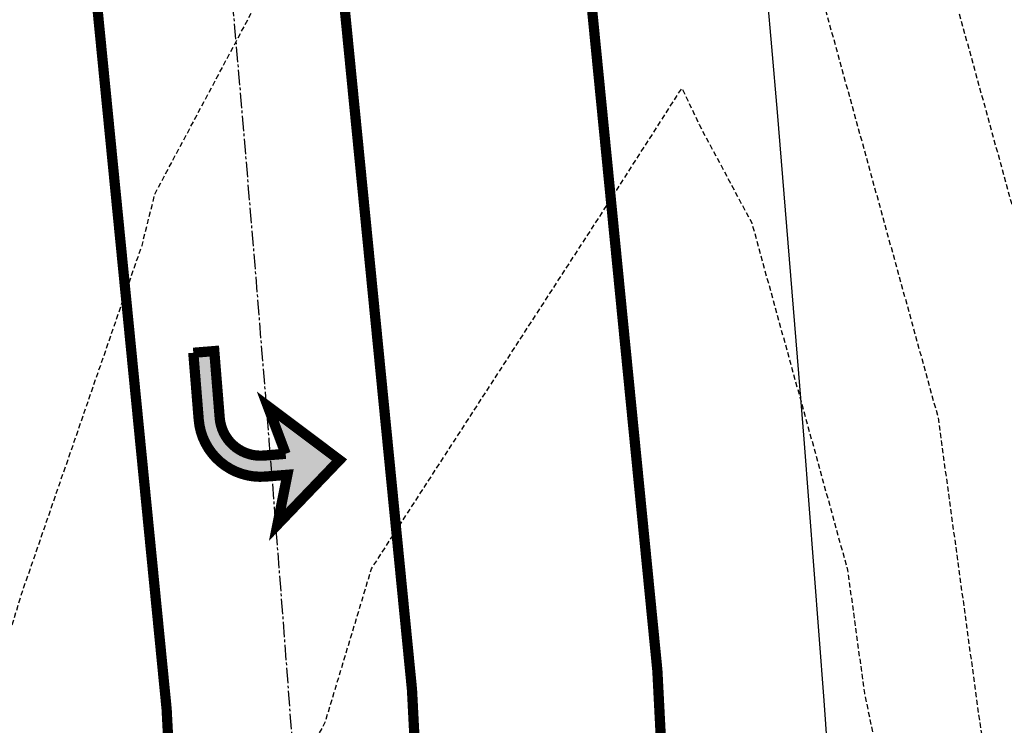
# Model space of a CAD drawing. Units: feet. Extents: x 2031234 to 2034004, y 13724618 to 13727400.
# Drawn here: x 2031630 to 2031678, y 13726185 to 13726219 of the extents above; entities that cross this region are included whole.
import ezdxf

# ---------------------------------------------------------------- set-up
doc = ezdxf.new("R2010")
doc.units = ezdxf.units.FT
doc.header["$MEASUREMENT"] = 0
doc.linetypes.add('CENTER2', pattern=[1.125, 0.75, -0.125, 0.125, -0.125])
doc.linetypes.add('DASHED2', pattern=[0.375, 0.25, -0.125])
for name, color, linetype in [('CE-TOPO-MAJR', 14, 'DASHED2'), ('CE-TOPO-MINR', 13, 'DASHED2'), ('CP-ROAD-CNTR-SH 211', 1, 'CENTER2'), ('CP-ROAD-CURB-PH 5', 2, 'Continuous'), ('CP-ROAD-STRP-PH 5', 1, 'Continuous')]:
    doc.layers.add(name, color=color, linetype=linetype)

msp = doc.modelspace()

# ---------------------------------------------------------------- hatches: boundary and pattern name
at = {"layer": 'CP-ROAD-STRP-PH 5', "linetype": 'Continuous'}
h = msp.add_hatch(color=256, dxfattribs=at)
h.dxf.hatch_style = 1
edge = h.paths.add_edge_path()
edge.add_line((2031639.388810565, 13726202.82611677), (2031639.653485864, 13726199.56344867))
edge.add_arc((2031641.646937328, 13726199.72516214), 1.999999996491206, 184.637812364984, 274.6378125416142)
edge.add_line((2031641.808650797, 13726197.73171067), (2031642.869258176, 13726197.81774964))
edge.add_line((2031642.869258176, 13726197.81774964), (2031641.994707078, 13726200.14249568))
edge.add_line((2031641.994707078, 13726200.14249568), (2031645.493668662, 13726197.51546112))
edge.add_line((2031645.493668662, 13726197.51546112), (2031642.463894055, 13726194.35880015))
edge.add_line((2031642.463894055, 13726194.35880015), (2031642.952298045, 13726196.79411231))
edge.add_line((2031642.952298045, 13726196.79411231), (2031641.89169066, 13726196.70807334))
edge.add_arc((2031641.64693733, 13726199.72516214), 3.027000001997424, 184.6378124973301, 274.63781243144047, ccw=False)
edge.add_arc((2057364.48787999, 13728286.42249526), 25810.36804710285, 184.6305460644153, 184.6378125708199, ccw=False)
edge.add_line((2031638.365380118, 13726202.74309369), (2031639.388810565, 13726202.82611677))

# ---------------------------------------------------------------- linework, layer by layer
at = {"layer": 'CE-TOPO-MAJR', "elevation": 1005, "flags": 128}
msp.add_lwpolyline([(2031304.66835949, 13726198.06286504), (2031305.393519956, 13726197.64947197), (2031309.366586207, 13726195.58237323), (2031313.33318806, 13726193.64841324), (2031348.344017624, 13726182.6071556), (2031359.379792862, 13726176.58190326), (2031370.624239676, 13726177.59984935), (2031381.501022326, 13726182.02659045), (2031392.605951326, 13726182.51088808), (2031396.005, 13726179.17718913), (2031405.776159994, 13726176.35209384), (2031413.480577168, 13726171.5750277), (2031417.187721761, 13726167.29), (2031430.721044007, 13726149.4615807), (2031442.421225584, 13726141.3), (2031451.254575001, 13726133.0534196), (2031467.252207884, 13726121.83226017), (2031472.110288095, 13726117.20392505), (2031473.621452994, 13726115.31), (2031490.385448992, 13726096.88994966), (2031496.154315207, 13726089.33), (2031508.800239899, 13726076.81440212), (2031520.431924443, 13726063.34), (2031526.126019102, 13726054.85146679), (2031542.341804828, 13726037.36), (2031544.722998071, 13726035.09657445), (2031556.407956434, 13726019.38897366), (2031561.607513694, 13726012.37492506), (2031564.956318265, 13726009.51439945), (2031564.812306441, 13726004.83259469), (2031572.265095246, 13725985.39), (2031574.536936806, 13725982.79570045), (2031576.035, 13725979.47176559), (2031583.932216423, 13725987.28018741), (2031586.615472069, 13725987.31774739), (2031587.733164279, 13725992.88726195), (2031588.55235631, 13725998.46441883), (2031588.887425906, 13726001.2951317), (2031599.153121858, 13726048.78266606), (2031600.9964393, 13726056.10224795), (2031602.928247466, 13726070.96824064), (2031604.892344014, 13726101.54701403), (2031604.955378813, 13726107.01690359), (2031605.469906645, 13726109.65145711), (2031610.588385803, 13726144.20700675), (2031616.144266499, 13726176.36268528), (2031617.086554254, 13726181.5512307), (2031618.655027757, 13726186.62821124), (2031620.270380257, 13726201.5581018), (2031621.557396623, 13726206.45342662), (2031622.08468879, 13726208.74064786), (2031624.011722262, 13726214.31916099), (2031627.134408597, 13726226.71915884), (2031627.822729065, 13726228.01), (2031632.87307847, 13726239.24381376), (2031637.743286896, 13726249.98103336), (2031638.128870651, 13726250.98979686), (2031648.337601095, 13726271.32), (2031649.778260613, 13726274.11628121), (2031651.992749343, 13726276.97460764), (2031656.409040715, 13726280.13034841), (2031660.088315497, 13726270.7711767), (2031660.637983491, 13726269.19626266), (2031661.110758722, 13726267.5259576), (2031661.206635676, 13726267.19653256), (2031661.336114105, 13726266.68114569), (2031670.65031147, 13726231.29913108), (2031675.315395189, 13726220.68305072), (2031679.082527102, 13726207.03815942), (2031682.414718938, 13726182.65830152), (2031685.384182768, 13726168.63446675), (2031688.972120924, 13726153.16886881), (2031690.402731965, 13726149.59377053), (2031693.721639134, 13726136.55198195), (2031697.80485241, 13726114.39309102), (2031699.324852962, 13726098.81882122), (2031704.144827123, 13726073.20368396), (2031707.897619834, 13726056.06126961), (2031707.951310341, 13726054.08759578), (2031708.545996703, 13726050.7709555), (2031708.686466628, 13726046.62136036), (2031710.019938487, 13726038.72332143), (2031720.665217931, 13726020.46897364), (2031724.251722196, 13726017.86156503), (2031745.090427693, 13726011.15872522), (2031761.767691883, 13726004.8501605), (2031769.928003058, 13726002.20649443), (2031786.747263077, 13725996.46), (2031795.178846509, 13725993.97134788), (2031799.089319466, 13725992.17678178), (2031818.356932662, 13725982.14949747), (2031838.909564618, 13725975.17904354), (2031843.924230288, 13725974.46493387), (2031865.684213212, 13725980.77326628), (2031877.58186222, 13725980.79002736), (2031886.631, 13725972.63869691), (2031891.81384955, 13725960.2481958), (2031897.383905273, 13725955.5767164), (2031914.911755188, 13725951.3758111), (2031936.302287943, 13725946.37435199), (2031946.324139587, 13725944.25292738), (2031974.801948471, 13725937.88890111), (2032001.795831947, 13725928.46607462), (2032011.852380455, 13725927.37197633), (2032051.191871834, 13725930.30256201), (2032071.959184259, 13725931.00590285), (2032102.56240598, 13725928.27302148), (2032119.230930741, 13725926.02270984), (2032153.56730752, 13725923.04760071), (2032168.439993161, 13725921.48173137), (2032204.338154888, 13725920.11657752), (2032219.939663852, 13725918.81879123), (2032256.427669547, 13725911.8740194), (2032266.82626751, 13725910.07309085), (2032308.749193958, 13725899.02946019), (2032312.909719655, 13725898.56422692), (2032360.40905988, 13725890.20067826), (2032360.848458135, 13725890.0421562), (2032363.677251879, 13725889.46172836), (2032408.898642721, 13725879.60092753), (2032417.002725146, 13725878.00476181), (2032455.159111709, 13725875.09444683), (2032481.825604156, 13725860.63665454), (2032486.932607317, 13725857.47337805), (2032535.626713678, 13725846.48212715), (2032552.18046939, 13725837.8854639), (2032569.41622564, 13725825.07927672), (2032583.561462069, 13725811.8798608), (2032596.51407714, 13725800.35857239), (2032618.904944051, 13725785.73014341), (2032633.112561262, 13725773.88252143), (2032648.759608143, 13725757.30986985), (2032659.763475579, 13725740.87717931), (2032675.451571347, 13725729.45042302), (2032685.036028581, 13725722.61651844), (2032707.46307991, 13725710.02960777), (2032720.71322767, 13725689.90700969), (2032736.532956319, 13725674.21238372), (2032777.037037423, 13725640.04269251), (2032784.153117082, 13725633.05667539), (2032806.20724698, 13725618.04628188), (2032835.162307509, 13725597.66061213), (2032846.469692947, 13725588.10228696), (2032864.908456773, 13725566.60462281), (2032883.448558376, 13725545.69184842), (2032893.168293932, 13725537.98536725), (2032896.107153099, 13725532.43514489), (2032906.255293828, 13725518.229225), (2032916.921129266, 13725510.67288771), (2032919.296093419, 13725508.38812765), (2032922.391135678, 13725506.88119604), (2032926.778659593, 13725502.79364702), (2032931.614294027, 13725496.88400345), (2032935.92645011, 13725492.75414503), (2032939.668673704, 13725488.70994641), (2032942.677945637, 13725485.58571812), (2032945.610353261, 13725482.31442729), (2032954.851134832, 13725472.76341057), (2032958.588236993, 13725468.4424117), (2032964.353232214, 13725462.27670407), (2032967.416921367, 13725458.94324158), (2032969.497706027, 13725456.61465299), (2032973.11345781, 13725452.96801943), (2032979.430345067, 13725445.74789645), (2032982.288473191, 13725443.31299821), (2032985.23298864, 13725441.36812698), (2032988.814321538, 13725439.54705492), (2032994.342846509, 13725433.8005009), (2032999.815585719, 13725431.24003494), (2033005.390790024, 13725426.52926295), (2033009.326787114, 13725424.36468222), (2033015.931818475, 13725419.20517381), (2033018.718387963, 13725417.26805703), (2033024.756543809, 13725411.62024042), (2033027.25755896, 13725409.41443865), (2033032.364332102, 13725411.59857333), (2033033.714091416, 13725410.02365451), (2033045.858549484, 13725399.99000513), (2033047.6005, 13725397.255), (2033048.152964959, 13725396.91371968), (2033050.925819587, 13725386.43292955), (2033052.648538841, 13725378.65102343), (2033050.245, 13725375.00347125), (2033060.283487787, 13725346.26170977), (2033064.388027379, 13725333.34469963), (2033069.212674088, 13725350.4037423), (2033072.87365881, 13725349.66478491), (2033093.052166113, 13725348.36302326), (2033097.165159272, 13725343.45608824), (2033097.898510603, 13725338.742966), (2033106.055101935, 13725337.11110986), (2033109.241365861, 13725335.96930066), (2033112.926152721, 13725335.48368178), (2033117.601815794, 13725333.47541451), (2033124.461566545, 13725333.49923443), (2033126.744504706, 13725332.69970952), (2033128.633054114, 13725332.30178364), (2033131.134337077, 13725332.03726735), (2033134.409383017, 13725331.30807066), (2033137.469473457, 13725330.32549924), (2033141.468322428, 13725329.72323672), (2033146.846436169, 13725327.78959766), (2033149.954067224, 13725326.87715703), (2033154.465059289, 13725325.3081163), (2033160.187029336, 13725323.27046372), (2033167.873945778, 13725320.86791813), (2033171.13340086, 13725320.01914564), (2033174.642494903, 13725319.5034065), (2033182.616594964, 13725317.52520116), (2033188.381146487, 13725317.44003822), (2033193.030281169, 13725317.7567464), (2033200.910830453, 13725316.34061414), (2033206.249839354, 13725316.84424546), (2033212.804349439, 13725316.20072362), (2033218.701815011, 13725317.0039217), (2033224.689065394, 13725317.09190171), (2033227.535221722, 13725317.63076816), (2033233.021157113, 13725318.79815345), (2033241.210212673, 13725319.43610451), (2033244.457423877, 13725319.8963381), (2033251.722497359, 13725320.3064632), (2033254.016318972, 13725320.34986093), (2033261.144812125, 13725320.37656228), (2033262.018072364, 13725320.30772451), (2033262.878408518, 13725320.17753132), (2033268.716784438, 13725319.58145722), (2033269.580657715, 13725319.37480785), (2033270.993328594, 13725318.86355812), (2033279.156067009, 13725317.00829425), (2033280.264137531, 13725316.44126688), (2033281.195896267, 13725315.81900604), (2033289.390714723, 13725313.15559399), (2033290.9294975, 13725311.79081027), (2033296.649926435, 13725309.43705708), (2033299.561718694, 13725307.85456965), (2033301.496894534, 13725306.51546792), (2033303.686021373, 13725304.516132), (2033307.354829939, 13725300.08561848), (2033310.922438206, 13725296.3084334), (2033311.84123372, 13725295.48530173), (2033312.81861853, 13725294.75802601), (2033316.518580942, 13725289.97951441), (2033317.266218867, 13725289.53404362), (2033318.996006065, 13725287.79133234), (2033320.757602926, 13725286.5571493), (2033322.601554626, 13725285.46853356), (2033323.385306594, 13725285.08261253), (2033326.428861373, 13725283.81033807), (2033328.151963137, 13725283.16873719), (2033329.669523183, 13725282.33969094), (2033331.690758078, 13725281.8527274), (2033332.37491851, 13725281.35848305), (2033335.868953968, 13725281.00060806), (2033336.292591975, 13725280.62186425), (2033336.896759098, 13725279.92518787), (2033341.320539547, 13725280.00990225), (2033354.219221586, 13725278.4259179), (2033367.147493478, 13725277.55378129), (2033367.713160415, 13725278.02380998), (2033370.187934123, 13725278.32290354), (2033370.794277932, 13725278.73701855), (2033371.435040628, 13725279.09481173), (2033373.191951293, 13725279.4736252), (2033373.969029109, 13725279.81264445), (2033375.730550108, 13725280.38816428), (2033376.542727029, 13725280.6388916), (2033377.550463019, 13725281.0782153), (2033378.437754774, 13725281.55461356), (2033379.275099647, 13725281.70861427), (2033380.11052547, 13725282.26185096), (2033381.415586306, 13725282.35068707), (2033382.247554391, 13725283.03685424), (2033384.963925681, 13725282.86856901), (2033394.590680875, 13725288.07532085), (2033404.586923687, 13725291.33193777), (2033414.159070976, 13725291.07894724), (2033419.367750649, 13725290.26690636), (2033424.267068469, 13725289.8061286), (2033430.110823098, 13725289.94405359), (2033433.070167237, 13725289.98051312), (2033436.742240831, 13725290.17899991), (2033439.973296767, 13725290.5364907), (2033443.66985812, 13725290.71348268), (2033451.029634941, 13725291.82687152), (2033456.637600928, 13725292.17228479), (2033462.283112398, 13725292.82579562), (2033466.053817197, 13725292.93258941), (2033474.222510586, 13725293.72037539), (2033480.214934197, 13725293.68269147), (2033486.319555284, 13725294.6012949), (2033489.512757392, 13725294.82943907), (2033492.737858354, 13725295.73594042), (2033498.542406531, 13725296.35126307), (2033501.267865611, 13725297.48885603), (2033507.203559275, 13725297.42042638), (2033511.641362752, 13725300.00411854), (2033517.173008595, 13725299.65884133), (2033523.384435094, 13725303.89840164), (2033527.529258242, 13725304.0231531), (2033530.995226643, 13725304.5671892), (2033537.251987819, 13725307.83992999), (2033539.772865262, 13725308.54748983), (2033542.980215864, 13725309.85445526), (2033548.016937147, 13725312.65816617), (2033553.269612147, 13725315.0140324), (2033560.436908723, 13725317.71202175), (2033566.054805849, 13725321.17064382), (2033569.570213894, 13725324.41002994), (2033572.830837334, 13725328.03523933), (2033580.833943903, 13725330.57455731), (2033584.227537407, 13725335.7605178), (2033586.345012408, 13725336.61707418), (2033589.991237831, 13725341.50251562), (2033592.721115117, 13725343.01776943), (2033596.14849324, 13725345.54210391), (2033598.360280912, 13725347.91918387), (2033603.237023911, 13725352.51969271), (2033605.10421456, 13725354.10731492), (2033607.136425417, 13725355.4652965), (2033613.005536722, 13725361.33556038), (2033615.689937894, 13725362.71272403), (2033621.643763563, 13725367.97750109), (2033625.468204268, 13725370.87949647), (2033628.669160831, 13725372.0233463), (2033635.229241702, 13725376.79674161), (2033638.032680536, 13725377.42825338), (2033642.943616639, 13725381.76847203), (2033652.147884852, 13725385.37137867), (2033660.380660562, 13725390.40638849), (2033664.423514505, 13725394.71222195), (2033667.036901206, 13725397.23745277), (2033671.959555163, 13725403.01320539), (2033674.693884118, 13725405.0803793), (2033676.547227017, 13725407.58281484), (2033681.518375556, 13725410.36299031), (2033682.080064472, 13725411.30714251), (2033685.520456784, 13725413.31867482), (2033686.320921126, 13725415.070591), (2033690.44792742, 13725418.83231265), (2033694.107208188, 13725422.92476353), (2033696.54033788, 13725426.38256936), (2033697.215747668, 13725428.55920995), (2033702.79527939, 13725439.12617006), (2033709.728117442, 13725448.72718452), (2033712.716982917, 13725452.8869724), (2033719.118392444, 13725458.06031172), (2033723.591157385, 13725461.07449119), (2033727.005021305, 13725466.03298774), (2033728.415774868, 13725467.23935107), (2033731.6801275, 13725472.22560038), (2033732.504219658, 13725473.07063101), (2033733.48114468, 13725474.46058271), (2033735.380782725, 13725476.92363854), (2033738.371008638, 13725481.06519665), (2033745.588312181, 13725488.45666786), (2033759.604585639, 13725491.08529655), (2033762.75007302, 13725495.90498047), (2033765.450605285, 13725500.69116762), (2033787.492674841, 13725515.51988429), (2033788.128134513, 13725516.91073486), (2033788.656979339, 13725518.02926951), (2033789.451858777, 13725519.59457314), (2033790.143347774, 13725521.11339504), (2033790.870026662, 13725522.87515327), (2033795.782421936, 13725527.29057918), (2033801.465784604, 13725538.06202214), (2033816.458636104, 13725558.18685295), (2033834.914529038, 13725567.32264775), (2033846.443177959, 13725577.05857959), (2033884.611459834, 13725590.3876362), (2033884.64624329, 13725590.40068782), (2033884.658135955, 13725590.40572711), (2033884.730965491, 13725590.46711928), (2033935.298395038, 13725630.85398095), (2033940.729939316, 13725634.75059692), (2033946.56661865, 13725640.48400835), (2033967.329744561, 13725674.80223207), (2033976.600633592, 13725687.61919657), (2033977.7805772, 13725690.73010142), (2033980.628114524, 13725692.81507948), (2033984.63311062, 13725693.80700314)], dxfattribs=at)
at = {"layer": 'CE-TOPO-MINR', "flags": 128}
for points, elevation in [([(2031306.250080719, 13726171.75819882), (2031309.376860443, 13726170.51414705), (2031329.745021528, 13726164.09070273), (2031359.318971196, 13726147.94407907), (2031389.452124231, 13726150.67199675), (2031392.260322432, 13726151.81490516), (2031395.127424096, 13726151.93994248), (2031396.005, 13726151.07923875), (2031400.842467695, 13726149.68060161), (2031407.954709015, 13726141.3), (2031420.838141922, 13726132.34068577), (2031436.984209747, 13726115.31), (2031439.663090216, 13726112.97399972), (2031444.221608039, 13726109.75207046), (2031461.95667155, 13726099.61960318), (2031473.07957611, 13726089.33), (2031481.97885713, 13726082.32944656), (2031496.284929134, 13726071.54667056), (2031502.314579205, 13726065.57916107), (2031504.24751953, 13726063.34), (2031518.638752396, 13726041.88611393), (2031522.834769488, 13726037.36), (2031537.810204241, 13726023.12521172), (2031546.547522674, 13726011.38), (2031552.741610611, 13725997.01665865), (2031557.198373344, 13725985.39), (2031568.549809011, 13725972.42737756), (2031576.035, 13725955.81907466), (2031579.876119618, 13725959.61700555), (2031588.569781363, 13725959.73869868), (2031592.19106807, 13725977.78374621), (2031594.845223828, 13725995.8535546), (2031595.930838512, 13726005.024973), (2031603.187511832, 13726038.59323035), (2031606.078523517, 13726050.07307441), (2031609.108321778, 13726073.38851514), (2031610.879275524, 13726100.96027241), (2031613.863099414, 13726120.91424673), (2031616.803557782, 13726140.7656815), (2031620.53316351, 13726162.35145869), (2031623.687126454, 13726170.86969239), (2031624.265412419, 13726172.18345655), (2031625.565199088, 13726175.51310764), (2031627.270863147, 13726183.17285737), (2031628.093975999, 13726184.7), (2031629.961449683, 13726190.88935051), (2031635.864792609, 13726207.97876619), (2031636.499897124, 13726210.50072766), (2031645.836437466, 13726228.01), (2031648.269378448, 13726233.42174555), (2031654.549863391, 13726242.85814988), (2031659.460598213, 13726248.51089739), (2031661.224349266, 13726245.29502196), (2031662.969409644, 13726240.83980985), (2031665.527883025, 13726231.12088947), (2031666.715744031, 13726228.41773801), (2031674.673495061, 13726199.59404658), (2031676.749609736, 13726184.40423062), (2031678.599727536, 13726175.66671171), (2031684.321483696, 13726151.00341585), (2031686.602907505, 13726145.3021357), (2031687.576724826, 13726141.47547862), (2031692.825911192, 13726112.98905377), (2031694.456378949, 13726096.28291196), (2031695.094335676, 13726093.75104035), (2031702.03417862, 13726062.05047161), (2031702.18050477, 13726056.67149293), (2031703.801241295, 13726047.63244246), (2031704.184072908, 13726036.32328718), (2031707.818268485, 13726014.79825989), (2031713.427513937, 13726005.17961927), (2031728.41749868, 13725994.28181671), (2031731.649148984, 13725987.87645075), (2031743.16697677, 13725985.09790318), (2031757.538668347, 13725980.7498636), (2031781.167293688, 13725971.25186042), (2031781.928918044, 13725971.02706064), (2031783.120997755, 13725970.48), (2031806.66532119, 13725961.89980254), (2031819.659130423, 13725956.55018732), (2031831.335492672, 13725952.6575553), (2031853.749911177, 13725949.47230677), (2031861.193776849, 13725952.40337957), (2031882.497677778, 13725944.49), (2031886.211821808, 13725943.76412855), (2031886.631, 13725943.65697856), (2031888.919701544, 13725941.5058637), (2031900.700803477, 13725929.09790336), (2031907.965077049, 13725927.39939647), (2031926.903523643, 13725923.39050788), (2031953.067518763, 13725917.7925), (2031973.835718085, 13725912.6687234), (2032003.509001108, 13725904.39093126), (2032025.142876759, 13725905.73513859), (2032054.045669668, 13725905.40718796), (2032079.849383314, 13725903.09187932), (2032104.960723148, 13725902.17741193), (2032136.026927378, 13725899.46895727), (2032153.441392053, 13725898.2077495), (2032164.662817504, 13725898.68898017), (2032205.054766529, 13725896.91816355), (2032214.530271583, 13725896.03995568), (2032254.876721632, 13725889.22531662), (2032270.85929715, 13725884.56298253), (2032303.376011712, 13725876.9887296), (2032327.293460863, 13725871.29921906), (2032352.675389434, 13725867.24897285), (2032383.216203794, 13725857.2140798), (2032400.698769491, 13725853.40189943), (2032432.850574247, 13725847.06933693), (2032449.093116011, 13725845.83046404), (2032462.544457549, 13725838.53754007), (2032474.653194822, 13725836.7397708), (2032480.601860418, 13725836.01493345), (2032483.314974638, 13725834.8593899), (2032524.658512342, 13725825.75694875), (2032535.982372979, 13725821.49433912), (2032553.490743226, 13725808.48559942), (2032575.380917404, 13725788.05911063), (2032579.073792617, 13725783.40681829), (2032583.258555815, 13725782.09885581), (2032629.868193093, 13725741.60822636), (2032631.233366579, 13725740.61670715), (2032664.362194492, 13725716.48662481), (2032685.581098478, 13725701.3571332), (2032693.875531917, 13725696.70198298), (2032698.775974113, 13725689.25982985), (2032735.793248854, 13725652.53528835), (2032753.320202034, 13725637.74935662), (2032782.570277525, 13725609.03389279), (2032813.102797849, 13725588.25297116), (2032824.858570343, 13725578.88001424), (2032835.842931884, 13725567.77628623), (2032849.762098707, 13725551.54799802), (2032861.538724422, 13725538.26425654), (2032867.907996446, 13725530.43624679), (2032874.548915263, 13725518.03226171), (2032874.573943027, 13725518.00173585), (2032874.577076314, 13725517.99840416), (2032874.692801741, 13725517.93270149), (2032882.005209709, 13725512.87298364), (2032888.496518851, 13725506.20013211), (2032895.332577126, 13725501.35704576), (2032900.548747347, 13725496.33899216), (2032901.000758523, 13725496.11891441), (2032910.67879022, 13725487.10256948), (2032911.385003778, 13725486.23950374), (2032920.896788574, 13725477.12983244), (2032921.443316455, 13725476.53920303), (2032928.081190054, 13725469.64775787), (2032934.549515808, 13725462.43192112), (2032935.899073001, 13725461.03705606), (2032944.142399733, 13725451.50576579), (2032944.984340505, 13725450.60530353), (2032951.742247997, 13725443.25232808), (2032952.046133321, 13725442.91225257), (2032960.021784521, 13725434.86848213), (2032960.944325604, 13725433.81402923), (2032967.248805106, 13725428.44311324), (2032973.743838389, 13725424.15310234), (2032981.643568163, 13725420.13616854), (2032982.450973964, 13725419.29692098), (2032994.522781339, 13725413.64902682), (2032995.337004358, 13725412.96104862), (2033004.019054951, 13725408.18640093), (2033004.983677641, 13725407.43288765), (2033011.130312591, 13725403.15998158), (2033012.012146729, 13725402.335154), (2033017.528903875, 13725397.46958064), (2033018.274715511, 13725397.78855958), (2033023.208898915, 13725392.03128257), (2033025.438910647, 13725390.18886558), (2033030.049566141, 13725382.89864082), (2033032.007675417, 13725379.93128299), (2033034.86957615, 13725373.98176177), (2033037.07863339, 13725367.96052109), (2033040.114429238, 13725358.44393978), (2033042.237521399, 13725352.9642792), (2033044.200964108, 13725349.25820124), (2033047.055496386, 13725345.24903498), (2033049.408331224, 13725331.31501137), (2033049.681561398, 13725325.34843602), (2033050.115578052, 13725324.24276607), (2033050.785866619, 13725322.9976845), (2033058.864506437, 13725275.30859008), (2033058.885002855, 13725275.27570175), (2033058.898982765, 13725275.25703164), (2033058.911939858, 13725275.24365804), (2033058.935910692, 13725275.22401046), (2033058.947147268, 13725275.00862233), (2033058.983276816, 13725275.2016955), (2033059.043738838, 13725275.29585933), (2033059.035495327, 13725275.50142523), (2033056.827093138, 13725321.7202469), (2033055.448247422, 13725350.57759205), (2033065.019838362, 13725323.17262931), (2033066.904507974, 13725317.241563), (2033069.119827096, 13725325.07451445), (2033086.754035946, 13725321.51510902), (2033092.870865685, 13725321.12049834), (2033094.117661521, 13725319.63303023), (2033095.735293142, 13725309.23679143), (2033096.926511268, 13725308.99846925), (2033103.954795074, 13725306.47985833), (2033104.492934686, 13725306.40893679), (2033114.806545806, 13725301.97908644), (2033115.808368638, 13725301.98256519), (2033120.844089995, 13725300.21896739), (2033125.009865815, 13725299.34121964), (2033125.375162234, 13725299.30258873), (2033125.853461799, 13725299.1960942), (2033126.300368484, 13725299.05259592), (2033135.121058206, 13725297.72412093), (2033135.906497406, 13725297.44172529), (2033142.76133226, 13725295.42905719), (2033143.420133871, 13725295.19990881), (2033156.041696411, 13725290.70524013), (2033157.164321515, 13725290.35436368), (2033164.354050898, 13725288.48213523), (2033172.094435689, 13725287.34451414), (2033173.259002128, 13725287.05560987), (2033185.974491193, 13725286.86775684), (2033196.229585798, 13725287.56635402), (2033197.380489744, 13725287.35953694), (2033209.157313843, 13725288.4704505), (2033210.114558224, 13725288.37646824), (2033223.123230052, 13725290.14816833), (2033223.997629772, 13725290.16101725), (2033230.2757018, 13725291.34965273), (2033242.376617405, 13725293.92467957), (2033243.572576724, 13725294.01784825), (2033250.73529847, 13725295.03303481), (2033251.796316102, 13725295.09293096), (2033256.856044258, 13725295.18865797), (2033257.897115204, 13725295.19255754), (2033259.823358899, 13725295.04071468), (2033261.721094552, 13725294.75353362), (2033262.573752107, 13725294.6664808), (2033264.479289972, 13725294.21065214), (2033267.595369523, 13725293.08293382), (2033268.787485391, 13725292.81198437), (2033271.23167529, 13725291.56123133), (2033273.286955389, 13725290.1886439), (2033274.483756342, 13725289.79966956), (2033277.878014419, 13725286.78921986), (2033278.713446569, 13725286.44546922), (2033279.138695251, 13725286.21435703), (2033279.421315337, 13725286.01878976), (2033279.741023345, 13725285.72679951), (2033287.833707575, 13725275.95394102), (2033288.354734002, 13725275.40230724), (2033288.488918225, 13725275.28209411), (2033288.631659041, 13725275.17588013), (2033296.793062647, 13725264.635405), (2033296.902250396, 13725264.57034683), (2033300.717827395, 13725260.72626179), (2033304.603570378, 13725258.003892), (2033308.670972254, 13725255.60261561), (2033308.785434229, 13725255.5462543), (2033315.498929173, 13725252.73986216), (2033315.750577192, 13725252.64616044), (2033319.09802202, 13725250.81744427), (2033319.393210481, 13725250.74632635), (2033320.902336466, 13725249.65611864), (2033321.412618053, 13725249.60385328), (2033322.347081806, 13725248.76841746), (2033323.679757977, 13725247.23168371), (2033324.325822888, 13725247.2440557), (2033352.777828178, 13725243.75009168), (2033381.29510298, 13725241.82632648), (2033382.542855162, 13725242.86311914), (2033382.904280073, 13725242.90679984), (2033384.241757594, 13725243.82025768), (2033385.655156541, 13725244.60948045), (2033385.911742135, 13725244.66480374), (2033387.62582595, 13725245.41261482), (2033387.883084853, 13725245.49666582), (2033389.674590526, 13725246.04972192), (2033389.821763938, 13725246.11388235), (2033389.951347238, 13725246.18345727), (2033391.798368562, 13725246.52315315), (2033391.920377174, 13725246.60394984), (2033394.79908972, 13725246.79990516), (2033394.920593352, 13725246.9001155), (2033400.912384612, 13725246.52891072), (2033402.31831079, 13725247.2893236), (2033403.778198277, 13725247.76493173), (2033405.176149319, 13725247.72798408), (2033416.665492275, 13725245.93677848), (2033427.472442637, 13725244.9203916), (2033428.325885718, 13725244.94053467), (2033434.853628231, 13725245.02095736), (2033442.953514485, 13725245.45878096), (2033443.42538959, 13725245.5109902), (2033451.579291118, 13725245.90140038), (2033452.654139568, 13725246.06400372), (2033465.024231136, 13725246.82591879), (2033465.848722068, 13725246.92135988), (2033474.16616974, 13725247.15692637), (2033475.359155294, 13725247.27197749), (2033488.577286246, 13725247.18885401), (2033489.468827209, 13725247.32301018), (2033496.512415306, 13725247.82625223), (2033496.983420725, 13725247.95864097), (2033509.787134697, 13725249.31592408), (2033510.185170608, 13725249.48206227), (2033523.278166237, 13725249.33111966), (2033523.926279122, 13725249.70845142), (2033536.128023169, 13725248.94683645), (2033537.035162381, 13725249.56599719), (2033546.177842988, 13725249.84117486), (2033553.823100928, 13725251.04121357), (2033554.736860981, 13725251.51917649), (2033560.297430511, 13725253.07991704), (2033567.372227458, 13725255.96283075), (2033578.482263363, 13725262.14727638), (2033579.249383036, 13725262.49133562), (2033580.296120974, 13725262.88535975), (2033592.688118722, 13725270.5144131), (2033600.442430983, 13725277.65987421), (2033607.634737537, 13725285.65638707), (2033608.803540192, 13725286.02723826), (2033616.289153068, 13725297.46646708), (2033616.598396782, 13725297.59156167), (2033624.641266953, 13725308.3679034), (2033625.039948115, 13725308.58919656), (2033625.540494823, 13725308.9578595), (2033630.419271923, 13725314.20123949), (2033631.131489125, 13725314.87311446), (2033635.250151641, 13725318.37510292), (2033639.732816916, 13725321.37054842), (2033640.589963177, 13725322.22786301), (2033646.511234523, 13725325.26562046), (2033647.380752777, 13725326.03450756), (2033647.939287943, 13725326.45832547), (2033654.99998087, 13725328.98143763), (2033655.958038828, 13725329.67856156), (2033662.141884301, 13725331.07155476), (2033662.859095188, 13725331.705416), (2033683.161935982, 13725339.65273329), (2033701.32185165, 13725350.75899404), (2033701.912284675, 13725351.38783355), (2033707.676911792, 13725356.95800578), (2033708.395833997, 13725357.8015176), (2033714.427236402, 13725362.36130463), (2033714.697905309, 13725362.72676937), (2033725.663300386, 13725368.85930035), (2033725.745331469, 13725368.99718776), (2033733.334173488, 13725373.43424016), (2033733.451076198, 13725373.69009634), (2033742.554456262, 13725381.98772892), (2033750.626124008, 13725391.01488641), (2033755.993138921, 13725398.64213927), (2033756.091778211, 13725398.96002375), (2033756.906633222, 13725400.50326085), (2033757.919129989, 13725401.90542776), (2033764.511990877, 13725411.08111768), (2033765.446875898, 13725411.83665088), (2033766.100094682, 13725412.27685256), (2033773.630420186, 13725423.21433979), (2033773.836451743, 13725423.39052146), (2033781.036984176, 13725434.38922592), (2033781.157337578, 13725434.51263726), (2033783.312245795, 13725437.57860267), (2033783.589675812, 13725437.93831626), (2033790.185537564, 13725447.07379481), (2033791.2395787, 13725448.15327203), (2033793.286566016, 13725448.53716648), (2033800.613770201, 13725459.76430042), (2033806.904480963, 13725470.91340588), (2033810.123584595, 13725473.07904534), (2033814.468674579, 13725482.5892805), (2033818.084762988, 13725490.23749787), (2033823.519919355, 13725500.94059264), (2033828.248121702, 13725511.32585879), (2033833.216942382, 13725523.37225352), (2033838.447736335, 13725528.07386686), (2033858.166828606, 13725540.4005581), (2033872.104402449, 13725552.17082449), (2033885.295989783, 13725556.77756615), (2033934.103926761, 13725584.7874704), (2033940.344957916, 13725589.77201606), (2033966.180500235, 13725608.30655831), (2033985.820277795, 13725627.59885084)], 1006), ([(2031307.752043734, 13726146.7799441), (2031309.39252445, 13726146.12724607), (2031311.146025432, 13726145.57424986), (2031314.360818633, 13726143.81905461), (2031359.280346469, 13726124.24231223), (2031383.92392778, 13726125.69392645), (2031396.005, 13726122.50172633), (2031411.002046423, 13726115.30142155), (2031411.017017061, 13726115.29265392), (2031430.95999726, 13726097.90225228), (2031443.08837181, 13726089.33), (2031451.316226217, 13726081.19021925), (2031466.743794712, 13726070.74305329), (2031472.621457218, 13726066.11943365), (2031476.309076991, 13726063.34), (2031492.802383301, 13726049.10552181), (2031501.134469454, 13726037.36), (2031510.894874714, 13726028.47639973), (2031530.582212483, 13726011.38), (2031530.840782977, 13726011.05568017), (2031541.603132638, 13725985.39), (2031544.136725628, 13725982.11128595), (2031553.578822553, 13725972.31805373), (2031562.562681216, 13725962.05905466), (2031573.457588941, 13725937.88519887), (2031575.129475385, 13725933.42), (2031575.731023289, 13725932.89358252), (2031576.586247693, 13725931.96454925), (2031590.524090656, 13725932.15964997), (2031594.833727077, 13725953.63477756), (2031596.806929033, 13725965.41693912), (2031597.154513488, 13725966.25830303), (2031597.594526823, 13725969.11768123), (2031601.138091346, 13725993.24269036), (2031602.974251117, 13726008.75481429), (2031607.221901806, 13726028.40379464), (2031611.160607734, 13726044.04390087), (2031615.288396091, 13726075.80878964), (2031616.397029783, 13726093.06896888), (2031622.482777802, 13726133.7666991), (2031622.754691354, 13726134.36692314), (2031624.091421752, 13726137.71957764), (2031626.17907619, 13726142.4623619), (2031635.46619575, 13726166.25308733), (2031635.90456081, 13726168.22168521), (2031644.786188792, 13726184.7), (2031647.054243916, 13726192.21699382), (2031658.266819604, 13726209.52175595), (2031662.191033384, 13726215.64703825), (2031663.024750171, 13726213.8734408), (2031665.589610885, 13726209.08266949), (2031670.264463021, 13726192.14993373), (2031671.084500533, 13726186.15015971), (2031671.815272305, 13726182.69895668), (2031679.670846467, 13726148.83796289), (2031681.665750826, 13726143.8526951), (2031683.06529737, 13726137.53432519), (2031687.846969974, 13726111.58501652), (2031689.063399893, 13726099.12120014), (2031691.373427025, 13726089.95334929), (2031696.170737406, 13726068.03967362), (2031696.4096992, 13726059.25539009), (2031699.056485888, 13726044.49392942), (2031699.60588031, 13726028.26437408), (2031700.056595758, 13726025.93895721), (2031703.733890322, 13726002.02431658), (2031705.616598483, 13725990.87319835), (2031706.189809944, 13725989.89026489), (2031707.721643615, 13725988.77661327), (2031711.290777881, 13725981.70232954), (2031720.327945576, 13725966.98439767), (2031721.603, 13725965.41532178), (2031725.365058393, 13725963.96291024), (2031744.806477689, 13725958.6968001), (2031761.207577614, 13725953.85045776), (2031769.921050291, 13725950.22444921), (2031789.5093215, 13725944.49), (2031795.622840319, 13725942.77019139), (2031798.40425975, 13725941.39314703), (2031819.263381471, 13725931.74915288), (2031837.749926292, 13725925.21726936), (2031844.774812269, 13725923.96784728), (2031869.637037501, 13725921.95788733), (2031873.215257413, 13725921.25858012), (2031886.631, 13725917.82925879), (2031895.342389392, 13725909.64155989), (2031900.861805243, 13725900.00672285), (2031920.736598619, 13725896.77423638), (2031950.053211021, 13725892.28214245), (2031960.606690052, 13725890.41447794), (2031997.885813628, 13725880.98747736), (2032024.519742229, 13725877.60529952), (2032048.146419948, 13725877.44205154), (2032071.139844734, 13725879.2003441), (2032100.556295224, 13725878.05794501), (2032119.004510371, 13725876.85017725), (2032146.921137513, 13725874.82837136), (2032183.657400278, 13725876.40380548), (2032198.35962786, 13725875.7592476), (2032237.05346487, 13725872.17302901), (2032247.906895878, 13725870.33985125), (2032294.959797052, 13725856.61388171), (2032295.780718104, 13725856.42266117), (2032303.264557851, 13725854.64239669), (2032343.008074921, 13725844.58103509), (2032345.848192154, 13725843.94445854), (2032387.022631587, 13725830.19629199), (2032396.456654093, 13725826.87263181), (2032437.224922166, 13725818.68499396), (2032442.666360126, 13725814.84703506), (2032450.279707023, 13725817.76944431), (2032469.617071245, 13725815.41321105), (2032485.814848586, 13725808.51440932), (2032503.959049718, 13725804.5196732), (2032537.39890415, 13725791.93200102), (2032537.615986298, 13725791.80290234), (2032559.453765981, 13725764.29161936), (2032584.344927981, 13725756.51179895), (2032604.615484518, 13725738.90240224), (2032634.012967794, 13725717.55114548), (2032653.272817638, 13725703.52282659), (2032674.889585414, 13725688.10965035), (2032686.535201216, 13725671.4539534), (2032725.084217556, 13725635.73223155), (2032734.509753041, 13725626.89759428), (2032775.312539594, 13725588.1315216), (2032781.220179692, 13725584.22423758), (2032807.981849343, 13725562.88697737), (2032831.372242203, 13725539.24240236), (2032832.237616346, 13725537.32419979), (2032834.034571101, 13725535.61426687), (2032838.721265892, 13725531.15453651), (2032847.020533465, 13725520.95450938), (2032848.59823269, 13725518.00766449), (2032860.183119829, 13725503.87781218), (2032861.633460489, 13725502.33563376), (2032867.054171718, 13725499.25804536), (2032870.49600929, 13725495.76643645), (2032876.363558071, 13725489.73478999), (2032880.273599782, 13725485.53767917), (2032883.612622429, 13725482.32547675), (2032885.533578473, 13725480.00403822), (2032891.730667669, 13725474.23064384), (2032894.847223714, 13725470.30428366), (2032900.937860803, 13725464.47113004), (2032903.780266529, 13725461.2861724), (2032907.159685945, 13725458.29649248), (2032911.410084792, 13725453.88372532), (2032916.270813448, 13725450.41401037), (2032920.412646509, 13725445.79352706), (2032922.718718473, 13725443.95525126), (2032927.997129687, 13725437.85212432), (2032929.503868545, 13725436.34008196), (2032933.831128138, 13725431.63178526), (2032937.162816023, 13725427.08763496), (2032942.269827803, 13725421.9370047), (2032945.667877474, 13725416.83204293), (2032949.704795623, 13725413.39290918), (2032951.672667285, 13725410.95057797), (2032954.739451991, 13725408.05690505), (2032958.89838656, 13725405.30990225), (2032962.190366159, 13725402.77251595), (2032967.248763524, 13725400.20037134), (2032972.067880072, 13725396.89941657), (2032979.797764558, 13725393.28292667), (2032983.171336533, 13725391.59260501), (2032985.32972633, 13725390.73479737), (2032990.88906356, 13725387.67746933), (2032996.213916739, 13725385.68879164), (2033000.149763017, 13725382.95274149), (2033003.68228256, 13725379.83719145), (2033005.663072998, 13725378.93301214), (2033008.911399965, 13725375.14281696), (2033010.840107284, 13725373.94286537), (2033014.035976795, 13725368.88965611), (2033016.274930117, 13725364.23516193), (2033018.616902723, 13725362.33786767), (2033020.34511642, 13725357.62726514), (2033021.918761007, 13725356.04110974), (2033023.35478648, 13725354.31039987), (2033025.729783321, 13725346.86528442), (2033026.643753699, 13725345.52920958), (2033028.30471426, 13725341.24230189), (2033029.308980178, 13725339.33181686), (2033030.845042042, 13725336.43243763), (2033032.470497777, 13725331.90161408), (2033034.703686529, 13725328.76511951), (2033036.234087168, 13725323.76717971), (2033036.499654064, 13725317.9679487), (2033038.608147851, 13725312.59649996), (2033041.864472844, 13725306.54777643), (2033046.222568939, 13725280.82145853), (2033049.171124988, 13725276.09023808), (2033051.182234973, 13725273.40440964), (2033053.046205375, 13725271.48052155), (2033056.494580969, 13725268.6540762), (2033057.00997012, 13725258.77484768), (2033053.242618456, 13725251.06118432), (2033058.111042755, 13725237.66895487), (2033061.596161519, 13725256.29312745), (2033063.308536332, 13725265.44391003), (2033072.006429969, 13725278.99004893), (2033071.193767651, 13725299.25516046), (2033086.803378877, 13725296.0282565), (2033102.429769671, 13725256.72007153), (2033099.173605714, 13725257.17685714), (2033100.854550526, 13725254.41291027), (2033101.3143, 13725254.121), (2033102.596111111, 13725248.37222222), (2033102.605464949, 13725248.12893948), (2033102.988568421, 13725248.05957895), (2033103.007691033, 13725248.31753855), (2033104.926981829, 13725253.68928528), (2033105.203460821, 13725253.54835199), (2033097.608745956, 13725292.01357755), (2033100.742424225, 13725283.47625536), (2033105.735017937, 13725281.68714135), (2033113.061368359, 13725278.54036418), (2033116.638530506, 13725277.28757936), (2033119.597720365, 13725276.66406471), (2033125.863562961, 13725275.72037262), (2033130.73294592, 13725274.29065886), (2033131.858994273, 13725272.72661593), (2033130.290251766, 13725265.82004907), (2033138.372158429, 13725262.94199871), (2033142.292807148, 13725258.43755667), (2033146.896573253, 13725257.23872131), (2033151.381705088, 13725253.41707131), (2033156.338069818, 13725252.68862367), (2033159.416549429, 13725250.49882082), (2033162.752316941, 13725248.70691667), (2033166.381001012, 13725247.35860299), (2033171.703950357, 13725246.03354312), (2033179.846000556, 13725245.91325606), (2033183.055299917, 13725245.03450638), (2033189.621897131, 13725245.48183588), (2033195.330098382, 13725243.78267505), (2033202.871097594, 13725244.49402119), (2033207.658937083, 13725243.2460661), (2033215.988719643, 13725244.3805306), (2033217.394691927, 13725243.83590163), (2033218.515906896, 13725243.26543507), (2033222.53591567, 13725244.02654852), (2033241.881143542, 13725238.00322748), (2033259.237302684, 13725228.47704465), (2033260.645314776, 13725227.50650357), (2033263.088525518, 13725225.0450384), (2033266.807913097, 13725221.57994701), (2033268.935610489, 13725219.88190114), (2033273.589094555, 13725215.96424414), (2033278.436360469, 13725212.80594001), (2033279.249354942, 13725212.28751432), (2033287.370241368, 13725204.06755537), (2033294.958344857, 13725195.22154807), (2033300.469364583, 13725192.39559679), (2033301.801553343, 13725189.19530779), (2033306.404314158, 13725187.45412691), (2033307.25343316, 13725185.88290125), (2033312.876098439, 13725184.49814297), (2033314.181385949, 13725182.61601563), (2033318.784554732, 13725181.83150512), (2033320.273155079, 13725180.15517242), (2033324.9003936, 13725179.47088452), (2033325.709160717, 13725178.73244496), (2033326.56577365, 13725178.08105021), (2033327.460161863, 13725177.8623827), (2033327.940733628, 13725177.55724556), (2033328.427568021, 13725177.39746053), (2033329.045144069, 13725177.07003379), (2033329.514164134, 13725176.87611596), (2033330.441873244, 13725176.51352542), (2033331.089444579, 13725176.16118243), (2033331.608915911, 13725175.80475982), (2033332.67708803, 13725175.53190418), (2033333.208798222, 13725175.10000865), (2033334.317514375, 13725174.93648743), (2033335.297982526, 13725173.95316354), (2033336.433984247, 13725173.88533393), (2033336.929929783, 13725173.27964668), (2033338.88296115, 13725173.36457781), (2033354.101348529, 13725171.71413653), (2033369.303719368, 13725170.66169501), (2033369.609554715, 13725170.94223673), (2033371.967450014, 13725171.32769333), (2033372.383843005, 13725171.6248255), (2033375.228074655, 13725172.42187136), (2033375.816899493, 13725172.72621084), (2033377.019001436, 13725173.1900654), (2033377.658549524, 13725173.42355552), (2033378.796280608, 13725173.96792171), (2033379.47526501, 13725174.14266535), (2033380.524798408, 13725174.78771908), (2033381.84156305, 13725174.98340475), (2033382.364792528, 13725175.38596287), (2033382.847477954, 13725175.83156302), (2033387.198798332, 13725175.90921174), (2033387.834820952, 13725176.6543766), (2033388.392061313, 13725177.48331967), (2033393.051120849, 13725177.5564808), (2033409.182207907, 13725186.16467469), (2033426.054929871, 13725191.67483774), (2033430.927897375, 13725191.41646195), (2033435.107776493, 13725191.46795864), (2033440.29433913, 13725191.74830819), (2033445.068715877, 13725190.99589068), (2033450.289865864, 13725191.24588022), (2033452.363399617, 13725190.72804073), (2033460.284283038, 13725191.21591428), (2033471.034687127, 13725192.07446643), (2033481.600014193, 13725194.83371937), (2033486.925886925, 13725194.98455857), (2033490.169183093, 13725196.62959646), (2033498.633087643, 13725196.57637039), (2033500.842608659, 13725197.33939491), (2033505.352796791, 13725197.66163355), (2033506.951870996, 13725198.01071286), (2033515.150413841, 13725198.87981567), (2033516.716171156, 13725199.02423413), (2033525.099948384, 13725198.92758175), (2033526.727715898, 13725198.87835436), (2033534.540802131, 13725198.39067298), (2033536.130765193, 13725198.18737202), (2033541.985055506, 13725198.36357526), (2033544.81005486, 13725197.66745648), (2033547.64049371, 13725196.60009246), (2033552.535946305, 13725197.36850769), (2033566.352064279, 13725197.54869451), (2033579.674651969, 13725200.26598826), (2033583.235225694, 13725201.26537003), (2033585.609971224, 13725202.77360475), (2033590.140143174, 13725204.61960752), (2033592.413170243, 13725205.70396994), (2033599.527208059, 13725209.66402736), (2033602.718965062, 13725210.73139137), (2033610.653875565, 13725215.61646776), (2033616.587135736, 13725216.85612762), (2033618.926776613, 13725218.46059554), (2033624.957675652, 13725219.17697643), (2033626.900522977, 13725220.82467853), (2033631.996304497, 13725222.64816088), (2033636.829496839, 13725224.89994476), (2033641.122478676, 13725228.1137317), (2033643.491903098, 13725230.61823887), (2033647.174846081, 13725233.52850224), (2033651.318649898, 13725237.09762389), (2033654.23743645, 13725241.03673674), (2033657.932618281, 13725244.55037558), (2033662.725846091, 13725251.87520397), (2033666.485757869, 13725255.58344059), (2033678.699407118, 13725265.98169608), (2033692.539818926, 13725274.45448131), (2033696.109212546, 13725278.63105805), (2033704.371357637, 13725279.70211245), (2033707.019845529, 13725283.80008855), (2033709.658950295, 13725288.92585637), (2033711.960352965, 13725289.42237673), (2033714.157907105, 13725294.75824488), (2033716.302706005, 13725295.47035961), (2033718.04905441, 13725300.43362266), (2033719.940789359, 13725301.30945079), (2033721.339418338, 13725304.48067372), (2033723.172162647, 13725305.61033441), (2033726.069043886, 13725307.92730139), (2033727.263691976, 13725309.91761094), (2033728.212475087, 13725311.14679979), (2033733.511446567, 13725316.74514384), (2033734.746482871, 13725318.03525498), (2033738.437719845, 13725321.60197756), (2033742.299779802, 13725324.52172486), (2033743.678418658, 13725325.66306594), (2033750.699839283, 13725329.58988108), (2033752.606380674, 13725330.81961389), (2033757.465708724, 13725333.6607711), (2033758.836596305, 13725334.38803096), (2033764.005472087, 13725336.84749656), (2033768.025865176, 13725339.83353625), (2033770.34349606, 13725341.14608529), (2033772.287433957, 13725342.53764294), (2033774.513409434, 13725344.53706363), (2033777.340448597, 13725347.84304993), (2033779.930847647, 13725350.33276141), (2033782.791747642, 13725354.52973625), (2033785.533522792, 13725359.42582158), (2033789.920349441, 13725365.04357296), (2033791.911202932, 13725369.92034811), (2033792.473102298, 13725371.68641467), (2033795.909738091, 13725376.57033816), (2033797.623041588, 13725382.24114292), (2033801.844617654, 13725388.11656994), (2033803.256165432, 13725391.56724668), (2033808.078023873, 13725398.5707972), (2033809.25825731, 13725400.65452999), (2033813.868940881, 13725407.69727946), (2033814.888573362, 13725409.10937119), (2033816.268415757, 13725411.07258661), (2033817.237053005, 13725412.17163565), (2033821.4605506, 13725418.02131431), (2033822.738014926, 13725419.19937194), (2033825.084203145, 13725420.89309328), (2033829.793652758, 13725428.10916374), (2033833.889317074, 13725430.26809749), (2033837.932576225, 13725437.43401631), (2033842.537920802, 13725439.60627682), (2033845.599266024, 13725441.5140421), (2033848.469141176, 13725443.90891375), (2033851.385045452, 13725450.29104518), (2033853.72198653, 13725452.73011269), (2033857.378819956, 13725457.67705727), (2033859.805505638, 13725462.80962525), (2033862.810416142, 13725467.6382609), (2033866.457842488, 13725474.82089692), (2033869.188738659, 13725478.74997685), (2033872.361742093, 13725485.71932434), (2033876.119075848, 13725490.52497819), (2033878.593896433, 13725494.17711806), (2033898.776889354, 13725498.92924764), (2033901.292495433, 13725502.22679849), (2033903.905985895, 13725506.27419345), (2033905.763302538, 13725509.98261006), (2033917.344407681, 13725523.73740979), (2033914.592367035, 13725530.08846975), (2033909.910116591, 13725537.24611568), (2033938.036166594, 13725553.48969173), (2033958.652603666, 13725566.67313567), (2033983.272552984, 13725580.37640291), (2033986.628194469, 13725582.54144752)], 1007)]:
    msp.add_lwpolyline(points, dxfattribs=dict(at, elevation=elevation))
at = {"layer": 'CP-ROAD-CNTR-SH 211', "linetype": 'CENTER2'}
msp.add_lwpolyline([(2031403.774999999, 13727300.55), (2031491.99, 13726954.78), (2031570.219, 13726647.11, -0.01590673121516061), (2031610.209, 13726453.92, -0.09554806169945812), (2031586.514302298, 13725363.42170186, -0.04548587613129104), (2031475.503333771, 13724979.70790366)], format="xyb", dxfattribs=at)
at = {"layer": 'CP-ROAD-CURB-PH 5'}
msp.add_lwpolyline([(2031675.993473868, 13726051.68049437, 0.03522137406788862), (2031635.785450364, 13726458.60483633, 0.007599303681728908), (2031618.032412307, 13726552.12091266, 0.00807001235733523), (2031596.105629397, 13726650.65830644), (2031493.546894141, 13727038.03795989)], format="xyb", dxfattribs=at)
at = {"layer": 'CP-ROAD-STRP-PH 5', "linetype": 'Continuous', "const_width": 0.5, "flags": 128}
for points in [[(2031484.537485356, 13727035.7394233), (2031588.327833313, 13726648.79533884, -0.01567154963251331), (2031627.915779942, 13726457.16333185, -0.03521290192610078), (2031667.996626762, 13726051.45591396)], [(2031656.001356103, 13726051.11904334, 0.0352001081446803), (2031616.111263309, 13726455.00110238, 0.01568965338131821), (2031576.656499515, 13726645.99977612), (2031472.204118364, 13727032.59285775)], [(2031644.006085444, 13726050.78217272, 0.03518721056872927), (2031604.306733335, 13726452.83890593, 0.007634458944156841), (2031586.688304499, 13726545.67522374, 0.007634458944156841)], [(2031632.010814785, 13726050.4453021, 0.03517420792912602), (2031592.502189863, 13726450.67674292, 0.00764788116193985), (2031574.934264071, 13726543.25809039, 0.007272863833125055)]]:
    msp.add_lwpolyline(points, format="xyb", dxfattribs=at)
msp.add_lwpolyline([(2031639.388810565, 13726202.82611677), (2031639.653485864, 13726199.56344867, 0.4142135631414224), (2031641.808650797, 13726197.73171067, -1.375690550024647e-09), (2031642.869258176, 13726197.81774964), (2031641.994707078, 13726200.14249568), (2031645.493668662, 13726197.51546112), (2031642.463894055, 13726194.35880015), (2031642.952298045, 13726196.79411231), (2031641.89169066, 13726196.70807334, -0.4142135620329457), (2031638.629848532, 13726199.48040881, -3.170611548016753e-05), (2031638.365380118, 13726202.74309369)], format="xyb", close=True, dxfattribs=at)

doc.saveas('drawing.dxf')
